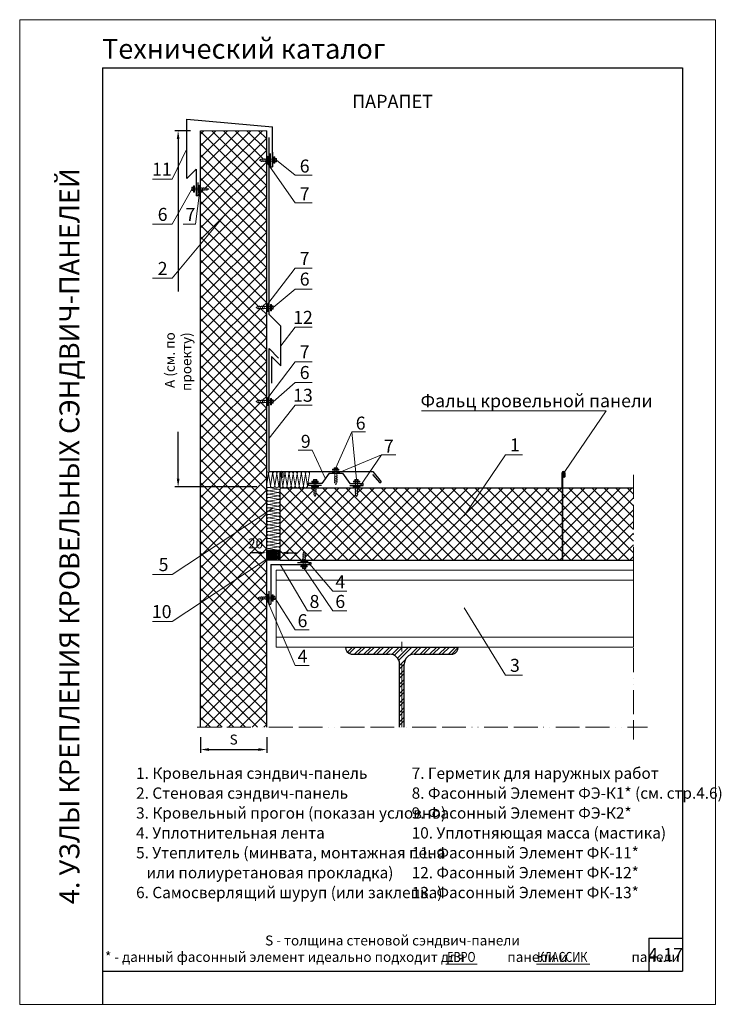
# Model space of a CAD drawing. Extents: x 11251 to 14857, y 10621 to 12543.
import ezdxf
from ezdxf.enums import TextEntityAlignment as Align

# ---------------------------------------------------------------- set-up
doc = ezdxf.new("R2010")
doc.units = 0
doc.header["$LTSCALE"] = 3
doc.header["$MEASUREMENT"] = 0
doc.linetypes.add('ACAD_ISO13W100', pattern=[36, 12, -3, 12, -3, 0, -3, 0, -3])
doc.linetypes.add('CENTER', pattern=[50.8, 31.75, -6.35, 6.35, -6.35])
doc.layers.get('0').update_dxf_attribs({"linetype": 'CONTINUOUS', "lineweight": 30})
doc.layers.get('DEFPOINTS').update_dxf_attribs({"linetype": 'CONTINUOUS'})
for name, color, linetype, lineweight in [('Logo', 1, 'CONTINUOUS', 9), ('new_fill', 8, 'CONTINUOUS', 13), ('RAZMER', 7, 'CONTINUOUS', 9), ('Нащельники', 1, 'CONTINUOUS', 30), ('Саморезы', 7, 'CONTINUOUS', 13)]:
    doc.layers.add(name, color=color, linetype=linetype, lineweight=lineweight)
doc.layers.add('Прогон', color=7, linetype='CONTINUOUS')
doc.styles.add('LOGO', font='txt')
doc.styles.add('ROMANS', font='romans.shx', dxfattribs={"width": 0.85})
doc.styles.get("Standard").update_dxf_attribs({"font": 'TAHOMA.TTF'})
doc.styles.add('style1', font='ARIALN.TTF')
doc.styles.add('style2', font='IMPACT.TTF')
doc.styles.add('курсив', font='ARIAL.TTF', dxfattribs={"width": 0.8, "oblique": 15})
doc.dimstyles.new('5', dxfattribs={"dimscale": 5, "dimtxt": 3, "dimasz": 2.5, "dimexe": 1, "dimexo": 3, "dimgap": 0, "dimtad": 0, "dimdec": 0, "dimzin": 9, "dimdsep": 46, "dimtxsty": 'ROMANS', "dimblk2": 'OBLIQUE', "dimcen": -3, "dimdle": 1.5, "dimclrd": 256, "dimclre": 256, "dimclrt": 256, "dimadec": 0, "dimazin": 0, "dimtfac": 1, "dimtdec": 0, "dimtofl": 0, "dimtmove": 2, "dimatfit": 3, "dimfxl": 0, "dimtvp": 1, "dimtolj": 1, "dimtzin": 9, "dimarcsym": 0})
pattern_1 = [(45, (585.525, 8978.045), (-8.838835, 8.838835), []), (135, (585.525, 8978.045), (-8.838835, -8.838835), [])]

# ---------------------------------------------------------------- blocks, each defined once
blk = doc.blocks.new('*D4')
at = {"layer": 'DEFPOINTS', "color": 0}
for p in [(14071.5, 11475.4), (14171.2, 11475.4), (14171.2, 11441.9)]:
    blk.add_point(p, dxfattribs=at)
at = {"layer": 'RAZMER', "lineweight": -2}
for p, q in [((14071.5, 11460.4), (14071.5, 11436.9)), ((14171.2, 11460.4), (14171.2, 11436.9)), ((14084, 11441.9), (14158.7, 11441.9))]:
    blk.add_line(p, q, dxfattribs=at)
at = {"layer": 'RAZMER'}
for points in [[(14084, 11443.9), (14084, 11439.8), (14071.5, 11441.9)], [(14158.7, 11443.9), (14158.7, 11439.8), (14171.2, 11441.9)]]:
    blk.add_solid(points, dxfattribs=at)
at = {"layer": 'RAZMER', "insert": (14121.4, 11456.9), "char_height": 15, "attachment_point": 5, "style": 'ROMANS'}
blk.add_mtext('\\A1;S', dxfattribs=at)
blk = doc.blocks.new('_OBLIQUE')
at = {"color": 0, "linetype": 'ByBlock'}
blk.add_line((-0.5, -0.5), (0.5, 0.5), dxfattribs=at)
blk = doc.blocks.new('*D5')
at = {"layer": 'DEFPOINTS', "color": 0}
for p in [(14071.5, 12375.2), (14037.6, 11837.9), (14171.2, 11837.9)]:
    blk.add_point(p, dxfattribs=at)
at = {"layer": 'RAZMER', "lineweight": -2}
for p, q in [((14056.5, 12375.2), (14032.6, 12375.2)), ((14037.6, 12362.7), (14037.6, 12132.8)), ((14037.6, 11850.4), (14037.6, 11920.9)), ((14156.2, 11837.9), (14032.6, 11837.9))]:
    blk.add_line(p, q, dxfattribs=at)
at = {"layer": 'RAZMER'}
for points in [[(14035.6, 12362.7), (14039.7, 12362.7), (14037.6, 12375.2)], [(14035.6, 11850.4), (14039.7, 11850.4), (14037.6, 11837.9)]]:
    blk.add_solid(points, dxfattribs=at)
at = {"layer": 'RAZMER', "insert": (14037.6, 12026.9), "char_height": 15, "attachment_point": 5, "rotation": 90, "style": 'ROMANS'}
blk.add_mtext('\\A1; A {\\Fromans.shx|c204;(см. по проекту)}  ', dxfattribs=at)
blk = doc.blocks.new('*D6')
at = {"layer": 'DEFPOINTS', "color": 0}
for p in [(14191.4, 11738.6), (14171.2, 11727.4), (14191.4, 11727.4)]:
    blk.add_point(p, dxfattribs=at)
at = {"layer": 'RAZMER', "lineweight": -2}
for p, q in [((14158.7, 11738.6), (14146.2, 11738.6)), ((14171.2, 11742.4), (14171.2, 11743.6)), ((14191.4, 11742.4), (14191.4, 11743.6)), ((14203.9, 11738.6), (14216.4, 11738.6))]:
    blk.add_line(p, q, dxfattribs=at)
at = {"layer": 'RAZMER'}
for points in [[(14158.7, 11740.7), (14158.7, 11736.6), (14171.2, 11738.6)], [(14203.9, 11740.7), (14203.9, 11736.6), (14191.4, 11738.6)]]:
    blk.add_solid(points, dxfattribs=at)
at = {"layer": 'RAZMER', "insert": (14154.5, 11752.7), "char_height": 15, "attachment_point": 5, "style": 'ROMANS'}
blk.add_mtext('\\A1;20', dxfattribs=at)
blk = doc.blocks.new('1volna')
at = {"layer": 'new_fill'}
for p, q in [((2.7, -16.2), (-2.7, 16.2)), ((8.1, 16.2), (2.7, -16.2)), ((13.7, -16.2), (8.3, 16.2)), ((19.1, 16.2), (13.7, -16.2)), ((24.7, -16.2), (19.3, 16.2)), ((30, 16.2), (24.7, -16.2)), ((35.9, -16.2), (30.5, 16.2)), ((41.3, 16.2), (35.9, -16.2))]:
    blk.add_line(p, q, dxfattribs=at)
for centre, start, end in [((2.7, 16.2), 0, 180), ((13.7, 16.2), 0, 180), ((24.7, 16.2), 0, 180), ((35.9, 16.2), 0, 180), ((-2.9, -16.2), 180, 270), ((-2.7, -16.2), 270, 0), ((8.1, -16.2), 180, 270), ((8.3, -16.2), 270, 0), ((19.1, -16.2), 180, 270), ((19.3, -16.2), 270, 0), ((30, -16.2), 180, 270), ((30.5, -16.2), 270, 0)]:
    blk.add_arc(centre, 5.4, start, end, dxfattribs=at)
blk = doc.blocks.new('саморез1')
at = {"layer": 'new_fill'}
blk.add_hatch(color=254, dxfattribs=at).paths.add_polyline_path([(-1.2, -4.8), (0, -4.8), (0, 4.8), (-1.2, 4.8)])
at = {"layer": 'Саморезы', "ltscale": 150}
for p, q in [((-3.9, 2.6), (-1.5, 2.6)), ((-3.9, 2.6), (-3.9, -2.4)), ((-2.9, 1.7), (-1.5, 1.7)), ((-1.9, 2.6), (-1.9, -2.4)), ((0, 4.8), (-1.5, 4.8)), ((-1.5, 4.8), (-1.5, -4.8)), ((-1.2, 4.8), (-1.2, -4.8)), ((0, 4.8), (0, -4.8)), ((19.2, 1.4), (0, 1.4)), ((8.4, 2.4), (10.5, -2.4)), ((11.1, 2.4), (13.2, -2.4)), ((13.8, 2.4), (15.9, -2.4)), ((16.4, 2.4), (18.5, -2.4)), ((19.2, 1.4), (21.8, 0)), ((19.2, -1.4), (21.8, 0)), ((-3.9, -2.4), (-1.5, -2.4)), ((-2.9, -1.4), (-1.5, -1.4)), ((0, -4.8), (-1.5, -4.8)), ((0, -1.4), (19.2, -1.4))]:
    blk.add_line(p, q, dxfattribs=at)
for centre, start, end in [((-2.9, 2.7), 182.373, 269.9653), ((-2.9, 0.7), 90.0347, 177.627), ((-2.9, -0.4), 182.373, 269.9653), ((-2.9, -2.4), 90.0347, 177.627)]:
    blk.add_arc(centre, 1, start, end, dxfattribs=at)

msp = doc.modelspace()

# ---------------------------------------------------------------- hatches: boundary and pattern name
at = {"layer": 'new_fill'}
h = msp.add_hatch(dxfattribs=at)
h.set_pattern_fill('ANSI37', color=256, scale=100, style=0)
h.set_pattern_definition(pattern_1)
h.paths.add_polyline_path([(14171.2, 12329.4), (14162.8, 12329.4), (14160.3, 12330.8), (14162.8, 12332.2), (14171.2, 12332.2), (14171.2, 12375.2), (14071.5, 12375.2), (14071.5, 12288.7), (14081.4, 12288.7), (14083.9, 12287.3), (14081.4, 12285.9), (14071.5, 12285.9), (14071.5, 11734.1), (14171.2, 11799.9), (14171.2, 11838.9, -0.0809), (14171.1, 11839.9), (14171.2, 11840.8), (14171.2, 11965.3), (14157.8, 11965.3), (14155.2, 11966.7), (14157.8, 11968.1), (14171.2, 11968.1), (14171.2, 12107.1), (14157.8, 12107.1), (14155.2, 12108.5), (14157.8, 12109.9), (14171.2, 12109.9)])
h = msp.add_hatch(dxfattribs=at)
h.set_pattern_fill('NET3', color=256, scale=10, style=0)
h.set_pattern_definition([(180, (13533.1773, 17651.3237), (1e-13, -1.25), []), (240, (13533.1773, 17651.3237), (1.08253175, -0.625), []), (300, (13533.1773, 17651.3237), (1.08253175, 0.625), [])])
h.paths.add_polyline_path([(14171.2, 12326.9, 1), (14175, 12326.9), (14175, 12328.8), (14171.2, 12328.8)])
h.paths.add_polyline_path([(14171.2, 12328.8), (14175, 12328.8), (14175, 12333), (14171.2, 12333)])
h.paths.add_polyline_path([(14171.2, 12333), (14175, 12333), (14175, 12334.8, 1), (14171.2, 12334.8)])
h = msp.add_hatch(dxfattribs=at)
h.set_pattern_fill('NET3', color=256, scale=10, style=0)
h.set_pattern_definition([(0, (14709.5228, 17607.5705), (0, -1.25), []), (300, (14709.5228, 17607.5705), (-1.08253175, -0.625), []), (240, (14709.5228, 17607.5705), (-1.08253175, 0.625), [])])
h.paths.add_polyline_path([(14071.5, 12283.2, -1), (14067.7, 12283.2), (14067.7, 12285), (14071.5, 12285)])
h.paths.add_polyline_path([(14071.5, 12285), (14067.7, 12285), (14067.7, 12289.2), (14071.5, 12289.2)])
h.paths.add_polyline_path([(14071.5, 12289.2), (14067.7, 12289.2), (14067.7, 12291.1, -1), (14071.5, 12291.1)])
h = msp.add_hatch(dxfattribs=at)
h.set_pattern_fill('NET3', color=256, scale=10, style=0)
h.set_pattern_definition([(180, (13533.1773, 17428.619), (1e-13, -1.25), []), (240, (13533.1773, 17428.619), (1.08253175, -0.625), []), (300, (13533.1773, 17428.619), (1.08253175, 0.625), [])])
h.paths.add_polyline_path([(14171.2, 12104.2, 1), (14175, 12104.2), (14175, 12106.1), (14171.2, 12106.1)])
h.paths.add_polyline_path([(14171.2, 12106.1), (14175, 12106.1), (14175, 12110.3), (14171.2, 12110.3)])
h.paths.add_polyline_path([(14171.2, 12110.3), (14175, 12110.3), (14175, 12112.1, 1), (14171.2, 12112.1)])
h = msp.add_hatch(dxfattribs=at)
h.set_pattern_fill('NET3', color=256, scale=10, style=0)
h.set_pattern_definition([(180, (13533.1773, 17287.0108), (1e-13, -1.25), []), (240, (13533.1773, 17287.0108), (1.08253175, -0.625), []), (300, (13533.1773, 17287.0108), (1.08253175, 0.625), [])])
h.paths.add_polyline_path([(14171.2, 11962.6, 1), (14175, 11962.6), (14175, 11964.5), (14171.2, 11964.5)])
h.paths.add_polyline_path([(14171.2, 11964.5), (14175, 11964.5), (14175, 11968.7), (14171.2, 11968.7)])
h.paths.add_polyline_path([(14171.2, 11968.7), (14175, 11968.7), (14175, 11970.5, 1), (14171.2, 11970.5)])
h = msp.add_hatch(dxfattribs=at)
h.set_pattern_fill('NET3', color=256, scale=10, angle=8, style=0)
h.set_pattern_definition([(8, (9765.6952, 8973.0447), (-0.17396638, 1.2378351), []), (68, (9765.6952, 8973.0447), (-1.15897982, 0.46825824), []), (128, (9765.6952, 8973.0447), (-0.98501344, -0.76957684), [])])
h.paths.add_polyline_path([(14274.1, 11861.1), (14270.3, 11861.1), (14270.3, 11858.5), (14274.1, 11858.5)])
h.paths.add_polyline_path([(14280.7, 11861.1), (14276.9, 11861.1), (14276.9, 11858.5), (14280.7, 11858.5)])
h = msp.add_hatch(dxfattribs=at)
h.set_pattern_fill('ANSI37', color=256, scale=100, style=0)
h.set_pattern_definition(pattern_1)
h.paths.add_polyline_path([(14616.8, 11836.8), (14308.2, 11836.8), (14308.2, 11826.1), (14306.8, 11823.6), (14305.4, 11826.1), (14305.4, 11836.5), (14304.6, 11836.8), (14246.4, 11836.8), (14245.5, 11836.5), (14245.5, 11826.1), (14244.1, 11823.6), (14242.7, 11826.1), (14242.7, 11836.8), (14191.4, 11836.8), (14191.4, 11727.4), (14225.4, 11727.4), (14226.3, 11727.8), (14226.3, 11738.1), (14227.7, 11740.7), (14229.1, 11738.1), (14229.1, 11727.4), (14616.8, 11727.4)])
h.paths.add_polyline_path([(14724.8, 11836.8), (14618, 11836.8), (14618, 11727.4), (14724.8, 11727.4)])
h = msp.add_hatch(dxfattribs=at)
h.set_pattern_fill('NET3', color=256, scale=10, angle=8, style=0)
h.set_pattern_definition([(8, (7102.6089, 3913.9039), (-0.17396638, 1.23783509), []), (68, (7102.6089, 3913.9039), (-1.15897982, 0.46825824), []), (128, (7102.6089, 3913.9039), (-0.98501344, -0.76957684), [])])
h.paths.add_polyline_path([(14242, 11840.3), (14240.4, 11840.3, 0.782444), (14240.4, 11836.8), (14242, 11836.8)])
h.paths.add_polyline_path([(14246.2, 11840.3), (14242, 11840.3), (14242, 11836.8), (14246.2, 11836.8)])
h.paths.add_polyline_path([(14248.1, 11840.3), (14246.2, 11840.3), (14246.2, 11836.8), (14248.1, 11836.8, 0.782444)])
h = msp.add_hatch(dxfattribs=at)
h.set_pattern_fill('NET3', color=256, scale=10, angle=8, style=0)
h.set_pattern_definition([(172, (21448.3586, 3913.9039), (0.17396638, 1.23783509), []), (112, (21448.3586, 3913.9039), (1.15897982, 0.46825824), []), (52, (21448.3586, 3913.9039), (0.98501344, -0.76957684), [])])
h.paths.add_polyline_path([(14308.9, 11840.3), (14310.6, 11840.3, -0.782444), (14310.6, 11836.8), (14308.9, 11836.8)])
h.paths.add_polyline_path([(14304.7, 11840.3), (14308.9, 11840.3), (14308.9, 11836.8), (14304.7, 11836.8)])
h.paths.add_polyline_path([(14302.9, 11840.3), (14304.7, 11840.3), (14304.7, 11836.8), (14302.9, 11836.8, -0.782444)])
h = msp.add_hatch(dxfattribs=at)
h.set_pattern_fill('ANSI37', color=256, scale=100, style=0)
h.set_pattern_definition(pattern_1)
h.paths.add_polyline_path([(14171.2, 11728.9), (14171.2, 11799.9), (14071.5, 11734.1), (14071.5, 11663.1)])
h.paths.add_polyline_path([(14171.2, 11669), (14160.5, 11669), (14158, 11670.4), (14160.5, 11671.8), (14170.9, 11671.8), (14171.2, 11672.6), (14171.2, 11728.9), (14071.5, 11663.1), (14071.5, 11475.4), (14171.2, 11475.4)])
h.paths.add_polyline_path([(14140.4, 11764), (14168.6, 11764), (14168.6, 11741.5), (14140.4, 11741.5)], flags=24)
h = msp.add_hatch(dxfattribs=at)
h.set_pattern_fill('ESCHER', color=256, scale=5, style=0)
h.set_pattern_definition([(60, (585.5254, 8978.0447), (-6, -1e-09), [5.5, -0.5]), (180, (585.5254, 8978.0447), (3, -5.1961524), [5.5, -0.5]), (300, (585.5254, 8978.0447), (6, -1e-09), [5.5, -0.5]), (60, (586.0254, 8978.0447), (-6, -1e-09), [1, -5]), (300, (586.0254, 8978.0447), (6, -1e-09), [1, -5]), (60, (585.2754, 8978.4777), (-6, -1e-09), [1, -5]), (180, (585.2754, 8978.4777), (3, -5.1961524), [1, -5]), (300, (585.2754, 8977.6117), (6, -1e-09), [1, -5]), (180, (585.2754, 8977.6117), (3, -5.1961524), [1, -5]), (60, (583.5254, 8978.0447), (-6, -1e-09), [1, -5]), (300, (583.5254, 8978.0447), (6, -1e-09), [1, -5]), (60, (586.5254, 8976.3127), (-6, -1e-09), [1, -5]), (180, (586.5254, 8976.3127), (3, -5.1961524), [1, -5]), (300, (586.5254, 8979.777), (6, -1e-09), [1, -5]), (180, (586.5254, 8979.777), (3, -5.1961524), [1, -5]), (0, (586.5254, 8978.9107), (-3, 5.1961524), [3.5, -2.5]), (0, (586.5254, 8977.1787), (-3, 5.1961524), [3.5, -2.5]), (120, (585.7754, 8979.344), (-6, 1e-09), [3.5, -2.5]), (120, (584.2754, 8978.4777), (-6, 1e-09), [3.5, -2.5]), (240, (584.2754, 8977.6117), (3, -5.1961524), [3.5, -2.5]), (240, (585.7754, 8976.7457), (3, -5.1961524), [3.5, -2.5])])
h.paths.add_polyline_path([(14191.4, 11742.4), (14171.2, 11742.4), (14171.2, 11727.4), (14191.4, 11727.4)])
h = msp.add_hatch(dxfattribs=at)
h.set_pattern_fill('NET3', color=256, scale=10, angle=8, style=0)
h.set_pattern_definition([(8, (7017.8575, 3800.9932), (-0.17396638, 1.23783509), []), (68, (7017.8575, 3800.9932), (-1.15897982, 0.46825824), []), (128, (7017.8575, 3800.9932), (-0.98501344, -0.76957684), [])])
h.paths.add_polyline_path([(14225.6, 11727.4), (14223.9, 11727.4, 0.782444), (14223.9, 11723.9), (14225.6, 11723.9)])
h.paths.add_polyline_path([(14229.8, 11727.4), (14225.6, 11727.4), (14225.6, 11723.9), (14229.8, 11723.9)])
h.paths.add_polyline_path([(14231.6, 11727.4), (14229.8, 11727.4), (14229.8, 11723.9), (14231.6, 11723.9, 0.782444)])
h = msp.add_hatch(dxfattribs=at)
h.set_pattern_fill('NET3', color=256, scale=10, style=0)
h.set_pattern_definition([(0, (7020.8942, 4981.6293), (0, 1.25), []), (60, (7020.8942, 4981.6293), (-1.08253175, 0.625), []), (120, (7020.8942, 4981.6293), (-1.08253175, -0.625), [])])
h.paths.add_polyline_path([(14174.7, 11673.2), (14174.7, 11674.7, 0.782444), (14171.2, 11674.7), (14171.2, 11673.2)])
h.paths.add_polyline_path([(14171.2, 11673.2), (14171.2, 11669), (14174.7, 11669), (14174.7, 11673.2)])
h.paths.add_polyline_path([(14171.2, 11669), (14171.2, 11667.1, 0.782444), (14174.7, 11667.1), (14174.7, 11669)])
h = msp.add_hatch(dxfattribs=at)
h.set_pattern_fill('STEEL', color=256, scale=80, style=0)
h.set_pattern_definition([(45, (585.525, 8978.045), (-7.071068, 7.071068), []), (45, (585.525, 8983.045), (-7.071068, 7.071068), [])])
h.paths.add_polyline_path([(14375.2, 11596.4), (14290.2, 11596.4, 0.365273), (14298.5, 11585.7), (14356.7, 11585.7, -0.414214), (14371.7, 11570.7), (14371.7, 11475.4), (14375.2, 11475.4)])
h.paths.add_polyline_path([(14460.2, 11596.4), (14375.2, 11596.4), (14375.2, 11475.4), (14378.8, 11475.4), (14378.8, 11570.7, -0.414214), (14393.8, 11585.7), (14452, 11585.7, 0.365273)])

# ---------------------------------------------------------------- linework, layer by layer
at = {"color": 1}
for p, q in [((13923.6, 12469.8), (13923.6, 11057.6)), ((13923.6, 12469.8), (14798.6, 12469.8)), ((14798.6, 12469.8), (14798.6, 11107.6)), ((14747.7, 11157.6), (14798.6, 11157.6)), ((14747.7, 11157.6), (14747.7, 11107.6)), ((13923.6, 11107.6), (14798.6, 11107.6))]:
    msp.add_line(p, q, dxfattribs=at)
for p, q in [((14071.5, 11475.4), (14071.5, 12375.2)), ((14171.2, 11475.4), (14171.2, 12375.2)), ((14191.4, 11836.8), (14191.4, 11859)), ((14193.5, 11853.4), (14193.5, 11859.1)), ((14195.5, 11859.1), (14195.5, 11853.4)), ((14616.8, 11836.8), (14616.8, 11859)), ((14618, 11836.8), (14618, 11859.1)), ((14619, 11853.4), (14619, 11859.1)), ((14620, 11853.4), (14620, 11859.1)), ((14621, 11859.1), (14621, 11853.4)), ((14191.4, 11836.8), (14616.8, 11836.8)), ((14618, 11836.8), (14724.8, 11836.8)), ((14191.4, 11727.4), (14724.8, 11727.4))]:
    msp.add_line(p, q)
for centre, radius, start, end in [((14193.5, 11859), 2.14, 90, 180), ((14193.5, 11859.1), 2, 0, 90), ((14194.5, 11853.4), 1, 180, 0), ((14619, 11859), 2.14, 90, 180), ((14619, 11859.1), 1, 0, 180), ((14619, 11859.1), 2, 0, 90), ((14620, 11853.4), 1, 180, 0)]:
    msp.add_arc(centre, radius, start, end)
at = {"layer": 'Logo'}
for p, q in [((14441.5, 11118.1), (14488.8, 11118.1)), ((14578.2, 11118.1), (14658.6, 11118.1))]:
    msp.add_line(p, q, dxfattribs=at)
at = {"layer": 'new_fill'}
for p, q in [((14174.1, 11857.9), (14171.1, 11839.9)), ((14177.2, 11839.9), (14174.2, 11857.9)), ((14180.2, 11857.9), (14177.2, 11839.9)), ((14183.5, 11839.9), (14180.5, 11857.9)), ((14186.5, 11857.9), (14183.5, 11839.9)), ((14188.8, 11834.7), (14173.8, 11837.2)), ((14173.8, 11832.1), (14188.8, 11834.6)), ((14188.8, 11829.6), (14173.8, 11832.1)), ((14173.8, 11826.9), (14188.8, 11829.4)), ((14188.8, 11824.3), (14173.8, 11826.9))]:
    msp.add_line(p, q, dxfattribs=at)
for centre, radius, start, end in [((14171.1, 11857.9), 3.01, 0, 87.0376), ((14177.2, 11857.9), 3.01, 0, 180), ((14183.5, 11857.9), 3.01, 0, 180), ((14174.1, 11839.9), 3.01, 180, 270), ((14173.8, 11834.7), 2.51, 90, 180), ((14174.2, 11839.9), 3.01, 270, 0), ((14180.2, 11839.9), 3.01, 180, 270), ((14180.5, 11839.9), 3.01, 270, 0), ((14173.8, 11834.6), 2.51, 180, 270), ((14173.8, 11829.6), 2.51, 90, 180), ((14173.8, 11829.4), 2.51, 180, 270), ((14188.8, 11832.1), 2.51, 270, 90), ((14188.8, 11826.9), 2.51, 270, 90)]:
    msp.add_arc(centre, radius, start, end, dxfattribs=at)
at = {"layer": 'RAZMER'}
for p, q in [((14071.5, 12375.2), (14171.2, 12375.2)), ((14050.5, 12347.8), (14028.7, 12302.2)), ((14186, 12330.9), (14214, 12308.4)), ((14173.1, 12325.1), (14214, 12266.5)), ((13998.8, 12302.2), (14028.7, 12302.2)), ((14240, 12308.4), (14214, 12308.4)), ((14240, 12308.4), (14214, 12308.4)), ((14058.2, 12286.8), (14028.7, 12234.1)), ((14069.8, 12281.3), (14063.8, 12234.1)), ((14240, 12266.5), (14214, 12266.5)), ((14240, 12266.5), (14214, 12266.5)), ((14106.4, 12246.1), (14028.7, 12152.6)), ((13998.8, 12234.1), (14028.7, 12234.1)), ((14045, 12234.1), (14063.8, 12234.1)), ((14173.1, 12114), (14214, 12167.7)), ((14240, 12167.7), (14214, 12167.7)), ((14240, 12167.7), (14214, 12167.7)), ((13998.8, 12152.6), (14028.7, 12152.6)), ((14180.9, 12108.7), (14214, 12136.4)), ((14240, 12136.4), (14214, 12136.4)), ((14240, 12136.4), (14214, 12136.4)), ((14192.7, 12050.8), (14214, 12078.7)), ((14240, 12078.7), (14214, 12078.7)), ((14240, 12078.7), (14214, 12078.7)), ((14173.1, 11972.4), (14214, 12026.8)), ((14240, 12026.8), (14214, 12026.8)), ((14240, 12026.8), (14214, 12026.8)), ((14180.9, 11966.4), (14214, 11995.5)), ((14240, 11995.5), (14214, 11995.5)), ((14240, 11995.5), (14214, 11995.5)), ((14175, 11911.5), (14214, 11961.2)), ((14240, 11961.2), (14214, 11961.2)), ((14240, 11961.2), (14214, 11961.2)), ((14683.2, 11952.9), (14405, 11952.9)), ((14621, 11861.1), (14683.2, 11952.9)), ((14299.5, 11920.8), (14275.7, 11867)), ((14299.5, 11920.8), (14306.7, 11849.3)), ((14299.5, 11920.8), (14320.5, 11920.8)), ((14240, 11893.3), (14218.9, 11893.3)), ((14240, 11893.3), (14259.3, 11851.2)), ((14280.7, 11859.8), (14344.2, 11886.2)), ((14312, 11838.6), (14344.2, 11886.2)), ((14344.2, 11886.2), (14366.2, 11886.2)), ((14469.3, 11794.4), (14531.5, 11886.2)), ((14557.2, 11886.2), (14531.2, 11886.2)), ((14557.2, 11886.2), (14531.2, 11886.2)), ((14270.3, 11861.1), (14270.3, 11858.5)), ((14280.7, 11861.1), (14280.7, 11858.5)), ((14191.4, 11727.4), (14191.4, 11836.8)), ((14616.8, 11727.4), (14616.8, 11836.8)), ((14618, 11727.4), (14618, 11836.8)), ((14180.6, 11806.1), (14028.7, 11705.9)), ((14180.6, 11735.1), (14028.7, 11634.9)), ((14191.4, 11742.4), (14171.2, 11742.4)), ((14191.4, 11727.4), (14171.2, 11727.4)), ((14191.4, 11720.9), (14232.6, 11651.2)), ((14233, 11725.7), (14271.1, 11680.7)), ((14028.7, 11705.9), (13998.9, 11705.9)), ((14227.6, 11715), (14271.1, 11651.2)), ((14185.7, 11697.5), (14724.8, 11697.5)), ((14292.3, 11680.7), (14271.1, 11680.7)), ((14173, 11664.7), (14214, 11568.8)), ((14183.7, 11670.5), (14214, 11622.2)), ((14253.7, 11651.2), (14232.6, 11651.2)), ((14292.3, 11651.2), (14271.1, 11651.2)), ((14469.3, 11655.4), (14531.5, 11553.9)), ((14028.7, 11634.9), (13998.9, 11634.9)), ((14235.2, 11622.2), (14214, 11622.2)), ((14185.7, 11611.4), (14724.8, 11611.4)), ((14235.2, 11568.8), (14214, 11568.8)), ((14557.2, 11553.9), (14531.2, 11553.9)), ((14557.2, 11553.9), (14531.2, 11553.9))]:
    msp.add_line(p, q, dxfattribs=at)
at = {"layer": 'RAZMER', "linetype": 'ACAD_ISO13W100'}
for p, q in [((14724.8, 11856), (14724.8, 11456.9)), ((14066.3, 11475.4), (14745.6, 11475.4))]:
    msp.add_line(p, q, dxfattribs=at)
at = {"layer": 'RAZMER', "linetype": 'CENTER'}
msp.add_line((14375.2, 11475.4), (14375.2, 11604.2), dxfattribs=at)
at = {"layer": 'RAZMER'}
for points in [[(14848.6, 12542.6), (13798.6, 12542.6), (13798.6, 11057.6), (14848.6, 11057.6)], [(14724.8, 11712.4), (14185.7, 11712.4), (14185.7, 11596.4), (14724.8, 11596.4)]]:
    msp.add_lwpolyline(points, close=True, dxfattribs=at)
for centre, radius, start, end in [((14173.1, 12334.8), 1.89, 0, 180), ((14173.1, 12326.9), 1.89, 180, 0), ((14069.6, 12291.1), 1.89, 0, 180), ((14069.6, 12283.2), 1.89, 180, 0), ((14173.1, 12112.1), 1.89, 0, 180), ((14173.1, 12104.2), 1.89, 180, 0), ((14173.1, 11970.5), 1.89, 0, 180), ((14173.1, 11962.6), 1.89, 180, 0), ((14240.8, 11838.6), 1.8, 103.9176, 256.0824), ((14247.6, 11838.6), 1.8, 283.9176, 76.0824), ((14303.3, 11838.6), 1.8, 103.9176, 256.0824), ((14310.2, 11838.6), 1.8, 283.9176, 76.0824), ((14224.3, 11725.7), 1.8, 103.9176, 256.0824), ((14231.2, 11725.7), 1.8, 283.9176, 76.0824), ((14173, 11674.3), 1.8, 13.9176, 166.0824), ((14173, 11666.5), 1.8, 193.9176, 346.0824)]:
    msp.add_arc(centre, radius, start, end, dxfattribs=at)
at = {"layer": 'Нащельники'}
for p, q in [((14050.5, 12392.7), (14180, 12380.9)), ((14050.5, 12303), (14050.5, 12392.7)), ((14180, 12320.9), (14180, 12380.9)), ((14175, 12098.1), (14175, 12365.2)), ((14177, 12320.9), (14177, 12340.9)), ((14180, 12342.9), (14180, 12320.9)), ((14180, 12342.9), (14180, 12320.9)), ((14064.7, 12317.1), (14050.5, 12303)), ((14064.7, 12317.1), (14064.7, 12277.1)), ((14177, 12320.9), (14180, 12320.9)), ((14067.7, 12277.1), (14067.7, 12297.1)), ((14067.7, 12277.1), (14064.7, 12277.1)), ((14175, 12098.1), (14192.7, 12080.4)), ((14192.7, 12020.4), (14192.7, 12080.4)), ((14175, 12046.5), (14189.2, 12032.4)), ((14175, 11861.1), (14175, 12046.5)), ((14178.6, 12034.5), (14178.6, 11994.5)), ((14178.6, 12034.5), (14192.7, 12020.4)), ((14175, 11861.1), (14331.3, 11861.1)), ((14265.5, 11858.5), (14254.2, 11843.3)), ((14265.5, 11858.5), (14285.5, 11858.5)), ((14285.5, 11858.5), (14296.8, 11843.3)), ((14330.9, 11856.9), (14341.8, 11843.9)), ((14331.3, 11861.1), (14344.1, 11845.8)), ((14234.1, 11840.3), (14234.1, 11843.3)), ((14254.2, 11843.3), (14234.1, 11843.3)), ((14254.1, 11840.3), (14234.1, 11840.3)), ((14296.8, 11843.3), (14316.8, 11843.3)), ((14296.8, 11840.3), (14316.8, 11840.3)), ((14316.8, 11840.3), (14316.8, 11843.3)), ((14341.8, 11843.9), (14344.1, 11845.8)), ((14177.7, 11720.9), (14177.7, 11660.9)), ((14177.7, 11720.9), (14237.7, 11720.9)), ((14217.7, 11723.9), (14237.7, 11723.9)), ((14237.7, 11723.9), (14237.7, 11720.9)), ((14174.7, 11680.9), (14174.7, 11660.9)), ((14174.7, 11660.9), (14177.7, 11660.9))]:
    msp.add_line(p, q, dxfattribs=at)
at = {"layer": 'Прогон'}
for p, q in [((14290.2, 11596.4), (14460.2, 11596.4)), ((14298.5, 11585.7), (14356.7, 11585.7)), ((14393.8, 11585.7), (14452, 11585.7)), ((14371.7, 11475.4), (14371.7, 11570.7)), ((14378.8, 11475.4), (14378.8, 11570.7))]:
    msp.add_line(p, q, dxfattribs=at)
at = {"layer": 'Прогон', "color": 7, "lineweight": 0}
for p, q in [((14460.2, 11596.4), (14290.2, 11596.4)), ((14298.5, 11585.7), (14356.7, 11585.7)), ((14393.8, 11585.7), (14452, 11585.7)), ((14371.7, 11570.7), (14371.7, 11475.4)), ((14378.8, 11475.4), (14378.8, 11570.7))]:
    msp.add_line(p, q, dxfattribs=at)
at = {"layer": 'Прогон'}
for centre, radius, start, end in [((14300.7, 11596), 10.5, 177.5055, 257.7689), ((14356.7, 11570.7), 15, 0, 90), ((14393.8, 11570.7), 15, 90, 180), ((14449.8, 11596), 10.5, 282.2311, 2.4945)]:
    msp.add_arc(centre, radius, start, end, dxfattribs=at)
at = {"layer": 'Прогон', "color": 7, "lineweight": 0}
for centre, radius, start, end in [((14300.7, 11596), 10.5, 177.5055, 257.7689), ((14356.7, 11570.7), 15, 0, 90), ((14393.8, 11570.7), 15, 90, 180), ((14449.8, 11596), 10.5, 282.2311, 2.4945)]:
    msp.add_arc(centre, radius, start, end, dxfattribs=at)

# ---------------------------------------------------------------- block references
at = {"layer": 'new_fill', "xscale": 0.5586569999999483, "yscale": 0.5586569999999483, "zscale": 0.5586570000000001}
for p in [(14188.1, 11848.9), (14212.8, 11848.9)]:
    msp.add_blockref('1volna', p, dxfattribs=at)
at = {"layer": 'new_fill', "xscale": 0.4655474999999569, "yscale": 0.4655474999999569, "zscale": 0.4655475000000001, "rotation": 270}
for p in [(14181.3, 11823.1), (14181.3, 11802.6), (14181.3, 11782.1), (14181.3, 11761.6)]:
    msp.add_blockref('1volna', p, dxfattribs=at)
at = {"layer": 'RAZMER', "xscale": -1}
for p in [(14182, 12330.8), (14177, 12108.5), (14177, 11966.7), (14179.7, 11670.4)]:
    msp.add_blockref('саморез1', p, dxfattribs=at)
at = {"layer": 'RAZMER'}
msp.add_blockref('саморез1', (14062.2, 12287.3), dxfattribs=at)
for p, rotation in [((14275.5, 11863.1), 270), ((14244.1, 11845.3), 270), ((14227.7, 11718.9), 90)]:
    msp.add_blockref('саморез1', p, dxfattribs=dict(at, rotation=rotation))
at = {"layer": 'RAZMER', "xscale": -1, "rotation": 90}
msp.add_blockref('саморез1', (14306.8, 11845.3), dxfattribs=at)

# ---------------------------------------------------------------- texts
msp.add_text('ПАРАПЕТ', height=20).set_placement((14361.1, 12409.4), align=Align.CENTER)
at = {"style": 'style1'}
for s, height, p in [('11', 19.61, (14013.1, 12307.3)), ('12', 19.61, (14226, 12083.9)), ('13', 19.61, (14225.9, 11966.4)), ('9', 19.6, (14230.2, 11896.9)), ('7', 19.6, (14355.5, 11889.8)), ('10', 19.61, (14012.8, 11640.1)), ('S - толщина стеновой сэндвич-панели', 15, (14361.1, 11146.4)), ('* - данный фасонный элемент идеально подходит для              панели и                     панели', 15, (14361.1, 11121.6))]:
    msp.add_text(s, height=height, dxfattribs=at).set_placement(p, align=Align.CENTER)
for s, height, p in [('6', 19.6, (14221.1, 12312.1)), ('7', 19.6, (14221.1, 12270.1)), ('6', 19.6, (14006.8, 12239.2)), ('7', 19.6, (14048.8, 12239.2)), ('7', 19.6, (14221.1, 12172.9)), ('2', 19.6, (14006.8, 12157.7)), ('6', 19.6, (14221.1, 12141.6)), ('7', 19.6, (14221.1, 12032)), ('6', 19.6, (14221.1, 12000.7)), ('Фальц кровельной панели', 19.612, (14403.4, 11958.1)), ('6', 19.6, (14305.6, 11924.4)), ('1', 19.6, (14538.3, 11891.4)), ('5', 19.6, (14008.2, 11711)), ('4', 19.6, (14274.8, 11684.9)), ('8', 19.6, (14235.9, 11655.4)), ('6', 19.6, (14274.8, 11655.4)), ('6', 19.6, (14217.8, 11626.4)), ('4', 19.6, (14217.8, 11573)), ('3', 19.6, (14538.3, 11559.1)), ('1. Кровельная сэндвич-панель', 17, (13974.2, 11397.7)), ('7. Герметик для наружных работ', 17, (14390, 11397.7)), ('2. Стеновая сэндвич-панель', 17, (13974.2, 11367.7)), ('8. Фасонный Элемент ФЭ-К1* (см. стр.4.6)', 17, (14390, 11367.7)), ('3. Кровельный прогон (показан условно)', 17, (13974.2, 11337.7)), ('9. Фасонный Элемент ФЭ-К2*', 17, (14390, 11337.7)), ('4. Уплотнительная лента', 17, (13974.2, 11307.7)), ('10. Уплотняющая масса (мастика)', 17, (14390, 11307.7)), ('5. Утеплитель (минвата, монтажная пена', 17, (13974.2, 11277.7)), ('11. Фасонный Элемент ФК-11*', 17, (14390, 11277.7)), ('   или полиуретановая прокладка)', 17, (13974.2, 11247.7)), ('12. Фасонный Элемент ФК-12*', 17, (14390, 11247.7)), ('6. Самосверлящий шуруп (или заклепка)', 17, (13974.2, 11217.7)), ('13. Фасонный Элемент ФК-13*', 17, (14390, 11217.7))]:
    msp.add_text(s, height=height, dxfattribs=at).set_placement(p)
at = {"color": 1, "style": 'курсив', "oblique": 15, "width": 0.8}
for s, p in [('ЕВРО', (14464.9, 11121.6)), ('КЛАССИК', (14617.2, 11121.6))]:
    msp.add_text(s, height=15, dxfattribs=at).set_placement(p, align=Align.CENTER)
at = {"layer": 'new_fill', "style": 'style2'}
msp.add_text('Технический каталог', height=30, dxfattribs=at).set_placement((13922.8, 12483.7))
msp.add_text('4. УЗЛЫ КРЕПЛЕНИЯ КРОВЕЛЬНЫХ СЭНДВИЧ-ПАНЕЛЕЙ', height=30, rotation=90, dxfattribs=at).set_placement((13888.6, 11763.7), align=Align.CENTER)
at = {"layer": 'new_fill', "style": 'LOGO'}
msp.add_text('4.17', height=20, dxfattribs=at).set_placement((14773.1, 11132.6), align=Align.MIDDLE_CENTER)

# ---------------------------------------------------------------- dimensions: what is measured, and where the dimension line sits
at = {"layer": 'RAZMER'}
dim = msp.add_linear_dim(base=(14037.6, 11837.9), p1=(14071.5, 12375.2), p2=(14171.2, 11837.9), angle=90, text=' A {\\Fromans.shx|c204;(см. по проекту)}  ', dimstyle='5', dxfattribs=at)
dim.commit()
dim.dimension.update_dxf_attribs({"geometry": '*D5', "text_midpoint": (14037.6, 12026.9), "dimtype": 160})
dim = msp.add_linear_dim(base=(14191.4, 11738.6), p1=(14171.2, 11727.4), p2=(14191.4, 11727.4), dimstyle='5', dxfattribs=at)
dim.commit()
dim.dimension.update_dxf_attribs({"geometry": '*D6', "text_midpoint": (14154.5, 11752.7), "dimtype": 160})
dim = msp.add_linear_dim(base=(14171.2, 11441.9), p1=(14071.5, 11475.4), p2=(14171.2, 11475.4), text='S', dimstyle='5', dxfattribs=at)
dim.commit()
dim.dimension.update_dxf_attribs({"geometry": '*D4', "text_midpoint": (14121.4, 11456.9)})

doc.saveas('drawing.dxf')
